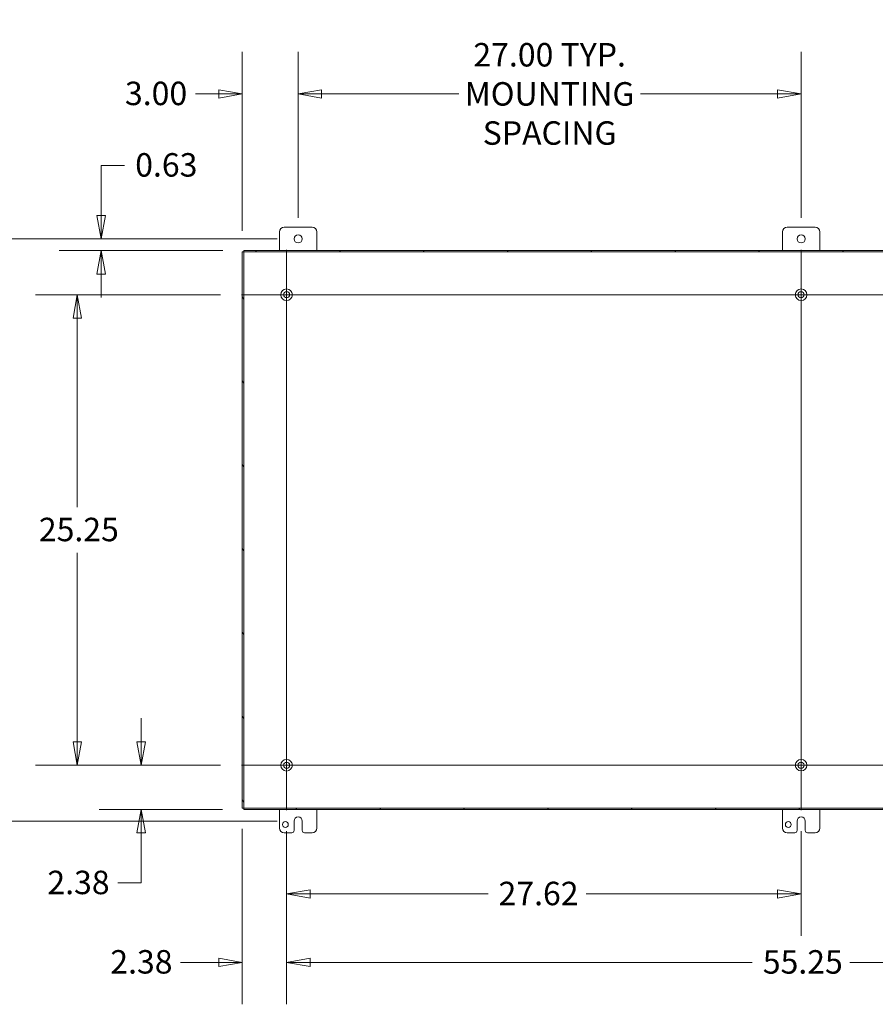
# Model space of a CAD drawing. Units: inches. Extents: x 14 to 297, y 6 to 173.
# Drawn here: x 179 to 225, y 91 to 144 of the extents above; entities that cross this region are included whole.
import ezdxf

# ---------------------------------------------------------------- set-up
doc = ezdxf.new("R2010")
doc.units = ezdxf.units.IN
doc.header["$LTSCALE"] = 18
doc.header["$MEASUREMENT"] = 0
doc.layers.get('0').update_dxf_attribs({"lineweight": 0})
for name, color, linetype, lineweight in [('Center Mark (ANSI)', 7, 'Continuous', 5), ('Centerline (ANSI)', 7, 'Continuous', 5), ('Dimension (ANSI)', 7, 'Continuous', 5), ('Hatch (ANSI)', 7, 'Continuous', 5), ('Visible (ANSI)', 7, 'Continuous', 5)]:
    doc.layers.add(name, color=color, linetype=linetype, lineweight=lineweight)
doc.styles.add('ROMANS', font='tahoma.ttf')
doc.dimstyles.new('Default (ANSI)', dxfattribs={"dimscale": 18, "dimtxt": 0.07, "dimasz": 0.07, "dimexe": 0.125, "dimexo": 0.0625, "dimgap": 0.031496, "dimtad": 0, "dimtih": 1, "dimtoh": 1, "dimrnd": 1e-08, "dimzin": 0, "dimdsep": 46, "dimtxsty": 'ROMANS', "dimblk": 'Filled-1', "dimcen": 0.09, "dimdle": 0.393701, "dimclrd": 256, "dimclre": 256, "dimclrt": 256, "dimadec": 0, "dimazin": 0, "dimtfac": 1.428571, "dimtofl": 0, "dimtmove": 0, "dimatfit": 3, "dimfxl": 1, "dimtolj": 1, "dimtzin": 0, "dimlwd": -1, "dimlwe": -1, "dimarcsym": 0})

# ---------------------------------------------------------------- blocks, each defined once
blk = doc.blocks.new('Filled-1')
at = {"color": 0}
for p, q in [((0, 0), (-1, 0.179)), ((-1, 0.179), (-1, -0.179)), ((-1, 0), (0, 0)), ((-1, -0.179), (0, 0))]:
    blk.add_line(p, q, dxfattribs=at)
at = {"color": 0, "flags": 128}
blk.add_lwpolyline([(-1, -0.179), (0, 0), (-1, 0.179), (-1, -0.179)], dxfattribs=at)
at = {"color": 0}
blk.add_solid([(-1, -0.179), (0, 0), (-1, 0.179), (-1, -0.179)], dxfattribs=at)
blk = doc.blocks.new('*D20')
at = {"layer": 'Defpoints', "color": 0, "transparency": 16777216}
for p in [(185.203, 103.686), (190.591, 103.686), (190.691, 101.311)]:
    blk.add_point(p, dxfattribs=at)
at = {"layer": 'Dimension (ANSI)', "transparency": 16777216}
for p, q in [((185.203, 104.946), (185.203, 106.206)), ((189.466, 103.686), (182.953, 103.686)), ((189.566, 101.311), (182.953, 101.311)), ((185.203, 100.051), (185.203, 97.362)), ((185.203, 97.362), (183.943, 97.362))]:
    blk.add_line(p, q, dxfattribs=at)
at = {"layer": 'Dimension (ANSI)', "transparency": 16777216, "xscale": 1.260000005364418, "yscale": 1.260000005364418, "zscale": 1.260000005364418}
for p, rotation in [((185.203, 103.686), 270), ((185.203, 101.311), 90)]:
    blk.add_blockref('Filled-1', p, dxfattribs=dict(at, rotation=rotation))
at = {"layer": 'Dimension (ANSI)', "transparency": 16777216, "insert": (180.168, 98.021), "char_height": 1.26, "attachment_point": 1, "style": 'ROMANS'}
blk.add_mtext('\\A1;2.38', dxfattribs=at)
blk = doc.blocks.new('*D21')
at = {"layer": 'Defpoints', "color": 0, "transparency": 16777216}
for p in [(181.772, 128.936), (190.591, 128.936), (190.591, 103.686)]:
    blk.add_point(p, dxfattribs=at)
at = {"layer": 'Dimension (ANSI)', "transparency": 16777216}
for p, q in [((189.466, 128.936), (179.522, 128.936)), ((181.772, 127.676), (181.772, 117.534)), ((181.772, 104.946), (181.772, 115.088)), ((189.466, 103.686), (179.522, 103.686))]:
    blk.add_line(p, q, dxfattribs=at)
at = {"layer": 'Dimension (ANSI)', "transparency": 16777216, "xscale": 1.260000005364418, "yscale": 1.260000005364418, "zscale": 1.260000005364418}
for p, rotation in [((181.772, 128.936), 90), ((181.772, 103.686), 270)]:
    blk.add_blockref('Filled-1', p, dxfattribs=dict(at, rotation=rotation))
at = {"layer": 'Dimension (ANSI)', "transparency": 16777216, "insert": (179.709, 116.967), "char_height": 1.26, "attachment_point": 1, "style": 'ROMANS'}
blk.add_mtext('\\A1;25.25', dxfattribs=at)
blk = doc.blocks.new('*D22')
at = {"layer": 'Defpoints', "color": 0, "transparency": 16777216}
for p in [(190.631, 101.385), (193.006, 101.271), (193.006, 93.1)]:
    blk.add_point(p, dxfattribs=at)
at = {"layer": 'Dimension (ANSI)', "transparency": 16777216}
for p, q in [((190.631, 100.26), (190.631, 90.85)), ((193.006, 100.146), (193.006, 90.85)), ((189.371, 93.1), (187.32, 93.1)), ((194.266, 93.1), (195.526, 93.1))]:
    blk.add_line(p, q, dxfattribs=at)
at = {"layer": 'Dimension (ANSI)', "transparency": 16777216, "xscale": 1.260000005364418, "yscale": 1.260000005364418, "zscale": 1.260000005364418}
blk.add_blockref('Filled-1', (190.631, 93.1), dxfattribs=at)
at = {"layer": 'Dimension (ANSI)', "transparency": 16777216, "xscale": 1.260000005364418, "yscale": 1.260000005364418, "zscale": 1.260000005364418, "rotation": 180}
blk.add_blockref('Filled-1', (193.006, 93.1), dxfattribs=at)
at = {"layer": 'Dimension (ANSI)', "transparency": 16777216, "insert": (183.545, 93.759), "char_height": 1.26, "attachment_point": 1, "style": 'ROMANS'}
blk.add_mtext('\\A1;2.38', dxfattribs=at)
blk = doc.blocks.new('*D23')
at = {"layer": 'Defpoints', "color": 0, "transparency": 16777216}
for p in [(193.006, 101.271), (220.631, 101.271), (220.631, 96.772)]:
    blk.add_point(p, dxfattribs=at)
at = {"layer": 'Dimension (ANSI)', "transparency": 16777216}
for p, q in [((193.006, 100.146), (193.006, 94.522)), ((220.631, 100.146), (220.631, 94.522)), ((194.266, 96.772), (203.822, 96.772)), ((219.371, 96.772), (209.096, 96.772))]:
    blk.add_line(p, q, dxfattribs=at)
at = {"layer": 'Dimension (ANSI)', "transparency": 16777216, "xscale": 1.260000005364418, "yscale": 1.260000005364418, "zscale": 1.260000005364418, "rotation": 180}
blk.add_blockref('Filled-1', (193.006, 96.772), dxfattribs=at)
at = {"layer": 'Dimension (ANSI)', "transparency": 16777216, "xscale": 1.260000005364418, "yscale": 1.260000005364418, "zscale": 1.260000005364418}
blk.add_blockref('Filled-1', (220.631, 96.772), dxfattribs=at)
at = {"layer": 'Dimension (ANSI)', "transparency": 16777216, "insert": (204.388, 97.428), "char_height": 1.26, "attachment_point": 1, "style": 'ROMANS'}
blk.add_mtext('\\A1;27.62', dxfattribs=at)
blk = doc.blocks.new('*D24')
at = {"layer": 'Defpoints', "color": 0, "transparency": 16777216}
for p in [(193.006, 101.271), (248.256, 101.271), (248.256, 93.1)]:
    blk.add_point(p, dxfattribs=at)
at = {"layer": 'Dimension (ANSI)', "transparency": 16777216}
for p, q in [((193.006, 100.146), (193.006, 90.85)), ((248.256, 100.146), (248.256, 90.85)), ((194.266, 93.1), (218.007, 93.1)), ((246.996, 93.1), (223.254, 93.1))]:
    blk.add_line(p, q, dxfattribs=at)
at = {"layer": 'Dimension (ANSI)', "transparency": 16777216, "xscale": 1.260000005364418, "yscale": 1.260000005364418, "zscale": 1.260000005364418, "rotation": 180}
blk.add_blockref('Filled-1', (193.006, 93.1), dxfattribs=at)
at = {"layer": 'Dimension (ANSI)', "transparency": 16777216, "xscale": 1.260000005364418, "yscale": 1.260000005364418, "zscale": 1.260000005364418}
blk.add_blockref('Filled-1', (248.256, 93.1), dxfattribs=at)
at = {"layer": 'Dimension (ANSI)', "transparency": 16777216, "insert": (218.574, 93.756), "char_height": 1.26, "attachment_point": 1, "style": 'ROMANS'}
blk.add_mtext('\\A1;55.25', dxfattribs=at)
blk = doc.blocks.new('*D27')
at = {"layer": 'Defpoints', "color": 0, "transparency": 16777216}
for p in [(183.056, 131.936), (193.631, 131.936), (190.705, 131.311)]:
    blk.add_point(p, dxfattribs=at)
at = {"layer": 'Dimension (ANSI)', "transparency": 16777216}
for p, q in [((183.056, 133.196), (183.056, 135.881)), ((183.056, 135.881), (184.316, 135.881)), ((192.506, 131.936), (180.806, 131.936)), ((189.58, 131.311), (180.806, 131.311)), ((183.056, 130.051), (183.056, 128.791))]:
    blk.add_line(p, q, dxfattribs=at)
at = {"layer": 'Dimension (ANSI)', "transparency": 16777216, "xscale": 1.260000005364418, "yscale": 1.260000005364418, "zscale": 1.260000005364418}
for p, rotation in [((183.056, 131.936), 270), ((183.056, 131.311), 90)]:
    blk.add_blockref('Filled-1', p, dxfattribs=dict(at, rotation=rotation))
at = {"layer": 'Dimension (ANSI)', "transparency": 16777216, "insert": (184.882, 136.538), "char_height": 1.26, "attachment_point": 1, "style": 'ROMANS'}
blk.add_mtext('\\A1;0.63', dxfattribs=at)
blk = doc.blocks.new('*D28')
at = {"layer": 'Defpoints', "color": 0, "transparency": 16777216}
for p in [(193.631, 139.719), (193.631, 131.936), (190.631, 131.237)]:
    blk.add_point(p, dxfattribs=at)
at = {"layer": 'Dimension (ANSI)', "transparency": 16777216}
for p, q in [((190.631, 132.362), (190.631, 141.969)), ((193.631, 133.061), (193.631, 141.969)), ((189.371, 139.719), (188.111, 139.719)), ((194.891, 139.719), (196.151, 139.719))]:
    blk.add_line(p, q, dxfattribs=at)
at = {"layer": 'Dimension (ANSI)', "transparency": 16777216, "xscale": 1.260000005364418, "yscale": 1.260000005364418, "zscale": 1.260000005364418}
blk.add_blockref('Filled-1', (190.631, 139.719), dxfattribs=at)
at = {"layer": 'Dimension (ANSI)', "transparency": 16777216, "xscale": 1.260000005364418, "yscale": 1.260000005364418, "zscale": 1.260000005364418, "rotation": 180}
blk.add_blockref('Filled-1', (193.631, 139.719), dxfattribs=at)
at = {"layer": 'Dimension (ANSI)', "transparency": 16777216, "insert": (184.333, 140.375), "char_height": 1.26, "attachment_point": 1, "style": 'ROMANS'}
blk.add_mtext('\\A1;3.00', dxfattribs=at)
blk = doc.blocks.new('*D29')
at = {"layer": 'Defpoints', "color": 0, "transparency": 16777216}
for p in [(220.631, 139.719), (193.631, 131.936), (220.631, 131.936)]:
    blk.add_point(p, dxfattribs=at)
at = {"layer": 'Dimension (ANSI)', "transparency": 16777216}
for p, q in [((193.631, 133.061), (193.631, 141.969)), ((220.631, 133.061), (220.631, 141.969)), ((194.891, 139.719), (202.256, 139.719)), ((219.371, 139.719), (212.006, 139.719))]:
    blk.add_line(p, q, dxfattribs=at)
at = {"layer": 'Dimension (ANSI)', "transparency": 16777216, "xscale": 1.260000005364418, "yscale": 1.260000005364418, "zscale": 1.260000005364418, "rotation": 180}
blk.add_blockref('Filled-1', (193.631, 139.719), dxfattribs=at)
at = {"layer": 'Dimension (ANSI)', "transparency": 16777216, "xscale": 1.260000005364418, "yscale": 1.260000005364418, "zscale": 1.260000005364418}
blk.add_blockref('Filled-1', (220.631, 139.719), dxfattribs=at)
at = {"layer": 'Dimension (ANSI)', "transparency": 16777216, "insert": (207.131, 139.719), "char_height": 1.26, "attachment_point": 5, "style": 'ROMANS'}
blk.add_mtext('\\A1;27.00 TYP.\\PMOUNTING\\PSPACING', dxfattribs=at)
blk = doc.blocks.new('*D30')
at = {"layer": 'Defpoints', "color": 0, "transparency": 16777216}
for p in [(193.631, 131.936), (173.629, 100.686), (193.631, 100.686)]:
    blk.add_point(p, dxfattribs=at)
at = {"layer": 'Dimension (ANSI)', "transparency": 16777216}
for p, q in [((192.506, 131.936), (171.379, 131.936)), ((173.629, 130.676), (173.629, 119.658)), ((173.629, 101.946), (173.629, 112.964)), ((192.506, 100.686), (171.379, 100.686))]:
    blk.add_line(p, q, dxfattribs=at)
at = {"layer": 'Dimension (ANSI)', "transparency": 16777216, "xscale": 1.260000005364418, "yscale": 1.260000005364418, "zscale": 1.260000005364418}
for p, rotation in [((173.629, 131.936), 90), ((173.629, 100.686), 270)]:
    blk.add_blockref('Filled-1', p, dxfattribs=dict(at, rotation=rotation))
at = {"layer": 'Dimension (ANSI)', "transparency": 16777216, "insert": (173.629, 116.311), "char_height": 1.26, "attachment_point": 5, "style": 'ROMANS'}
blk.add_mtext('\\A1;31.25\\PMOUNTING\\PSPACING', dxfattribs=at)

msp = doc.modelspace()

# ---------------------------------------------------------------- hatches: boundary and pattern name
at = {"layer": 'Hatch (ANSI)'}
h = msp.add_hatch(dxfattribs=at)
h.set_pattern_fill('ANSI31', color=256, scale=18, angle=75, style=0)
h.paths.add_polyline_path([(190.631, 101.385), (190.705, 101.385), (190.705, 131.237), (190.631, 131.237)])
h = msp.add_hatch(dxfattribs=at)
h.set_pattern_fill('ANSI31', color=256, scale=18, angle=-15, style=0)
h.paths.add_polyline_path([(250.557, 131.237), (250.557, 131.311), (190.705, 131.311), (190.705, 131.237)])
h.paths.add_polyline_path([(190.705, 101.385), (190.705, 101.311), (250.557, 101.311), (250.557, 101.385)])

# ---------------------------------------------------------------- linework, layer by layer
at = {"layer": 'Center Mark (ANSI)', "linetype": 'Continuous'}
for p, q in [((195.421, 128.936), (190.591, 128.936)), ((218.216, 128.936), (223.046, 128.936)), ((195.421, 103.686), (190.591, 103.686)), ((218.216, 103.686), (223.046, 103.686))]:
    msp.add_line(p, q, dxfattribs=at)
at = {"layer": 'Centerline (ANSI)', "linetype": 'Continuous'}
for p, q in [((193.006, 131.351), (193.006, 101.271)), ((220.631, 101.271), (220.631, 131.351)), ((250.671, 128.936), (190.591, 128.936)), ((190.591, 103.686), (250.671, 103.686))]:
    msp.add_line(p, q, dxfattribs=at)
at = {"layer": 'Visible (ANSI)'}
for p, q in [((192.631, 131.311), (192.631, 132.311)), ((192.881, 132.561), (194.381, 132.561)), ((194.631, 132.311), (194.631, 131.311)), ((219.631, 131.311), (219.631, 132.311)), ((219.881, 132.561), (221.381, 132.561)), ((221.631, 132.311), (221.631, 131.311)), ((190.705, 131.237), (190.631, 131.237)), ((190.631, 131.237), (190.631, 101.385)), ((250.557, 131.311), (190.705, 131.311)), ((190.705, 131.311), (190.705, 131.237)), ((190.705, 101.385), (190.705, 131.237)), ((190.705, 131.237), (250.557, 131.237)), ((190.631, 101.385), (190.705, 101.385)), ((190.705, 101.385), (190.705, 101.311)), ((250.557, 101.385), (190.705, 101.385)), ((190.705, 101.311), (250.557, 101.311)), ((192.631, 100.311), (192.631, 101.311)), ((194.631, 101.311), (194.631, 100.311)), ((219.631, 100.311), (219.631, 101.311)), ((221.631, 101.311), (221.631, 100.311)), ((193.412, 100.186), (193.412, 100.686)), ((193.85, 100.686), (193.85, 100.186)), ((220.412, 100.186), (220.412, 100.686)), ((220.85, 100.686), (220.85, 100.186)), ((193.287, 100.061), (192.881, 100.061)), ((194.381, 100.061), (193.975, 100.061)), ((220.287, 100.061), (219.881, 100.061)), ((221.381, 100.061), (220.975, 100.061))]:
    msp.add_line(p, q, dxfattribs=at)
for centre, radius in [((193.631, 131.936), 0.219), ((220.631, 131.936), 0.219), ((193.006, 128.936), 0.313), ((193.006, 128.936), 0.165), ((220.631, 128.936), 0.312), ((220.631, 128.936), 0.165), ((193.006, 103.686), 0.313), ((193.006, 103.686), 0.165), ((220.631, 103.686), 0.312), ((220.631, 103.686), 0.165), ((192.944, 100.499), 0.156), ((219.944, 100.499), 0.156)]:
    msp.add_circle(centre, radius, dxfattribs=at)
for centre, radius, start, end in [((192.881, 132.311), 0.25, 90, 180), ((194.381, 132.311), 0.25, 0, 90), ((219.881, 132.311), 0.25, 90, 180), ((221.381, 132.311), 0.25, 0, 90), ((193.631, 100.686), 0.219, 0, 180), ((220.631, 100.686), 0.219, 0, 180), ((192.881, 100.311), 0.25, 180, 270), ((193.287, 100.186), 0.125, 270, 0), ((193.975, 100.186), 0.125, 180, 270), ((194.381, 100.311), 0.25, 270, 0), ((219.881, 100.311), 0.25, 180, 270), ((220.287, 100.186), 0.125, 270, 0), ((220.975, 100.186), 0.125, 180, 270), ((221.381, 100.311), 0.25, 270, 0)]:
    msp.add_arc(centre, radius, start, end, dxfattribs=at)

# ---------------------------------------------------------------- dimensions: what is measured, and where the dimension line sits
at = {"layer": 'Dimension (ANSI)'}
for base, p2, angle, text, override, picture, middle in [((220.631, 139.719), (220.631, 131.936), 180, '<> TYP.\\PMOUNTING\\PSPACING', {"dimgap": 0.031496, "dimtih": 0, "dimtoh": 0, "dimdec": 2, "dimtol": 0, "dimlim": 0, "dimtp": 0, "dimtm": 0, "dimtdec": 2, "dimatfit": 1}, '*D29', (207.131, 139.719)), ((173.629, 100.686), (193.631, 100.686), 90, '<>\\PMOUNTING\\PSPACING', {"dimgap": 0.031496, "dimdec": 2, "dimtol": 0, "dimlim": 0, "dimtp": 0, "dimtm": 0, "dimtdec": 2, "dimatfit": 1}, '*D30', (173.629, 116.311))]:
    dim = msp.add_linear_dim(base=base, p1=(193.631, 131.936), p2=p2, angle=angle, text=text, dimstyle='Default (ANSI)', override=override, dxfattribs=at)
    dim.commit()
    dim.dimension.update_dxf_attribs({"geometry": picture, "text_midpoint": middle, "dimtype": 160})
for base, p1, p2, angle, override, picture, middle in [((193.631, 139.719), (190.631, 131.237), (193.631, 131.936), 180, {"dimgap": 0.031496, "dimtih": 0, "dimtoh": 0, "dimdec": 2, "dimtol": 0, "dimlim": 0, "dimtp": 0, "dimtm": 0, "dimtdec": 2, "dimatfit": 1}, '*D28', (185.938, 139.719)), ((183.055508004, 131.935747105), (190.704594099, 131.310747105), (193.630594099, 131.935747105), 90, {"dimgap": 0.031496, "dimdec": 2, "dimtol": 0, "dimlim": 0, "dimtp": 0, "dimtm": 0, "dimtdec": 2, "dimatfit": 1}, '*D27', (186.479650034, 135.881356172)), ((181.772, 128.936), (190.591, 103.686), (190.591, 128.936), 270, {"dimgap": 0.031496, "dimdec": 2, "dimtol": 0, "dimlim": 0, "dimtp": 0, "dimtm": 0, "dimtdec": 2, "dimatfit": 1}, '*D21', (181.772, 116.311)), ((185.202608135, 103.685747105), (190.691365794, 101.310747105), (190.590594099, 103.685747105), 270, {"dimgap": 0.031496, "dimdec": 2, "dimtol": 0, "dimlim": 0, "dimtp": 0, "dimtm": 0, "dimtdec": 2, "dimatfit": 1}, '*D20', (181.771696461, 97.362074802)), ((193.005594099, 93.099827801), (190.630594099, 101.384747105), (193.005594099, 101.270747105), 180, {"dimgap": 0.031496, "dimtih": 0, "dimtoh": 0, "dimdec": 2, "dimtol": 0, "dimlim": 0, "dimtp": 0, "dimtm": 0, "dimtdec": 2, "dimatfit": 1}, '*D22', (185.148785614, 93.099827801)), ((220.630594099, 96.771736701), (193.005594099, 101.270747105), (220.630594099, 101.270747105), 180, {"dimgap": 0.031496, "dimtih": 0, "dimtoh": 0, "dimdec": 2, "dimtol": 0, "dimlim": 0, "dimtp": 0, "dimtm": 0, "dimtdec": 2, "dimatfit": 1}, '*D23', (206.45874167, 96.771736701)), ((248.256, 93.1), (193.006, 101.271), (248.256, 101.271), 180, {"dimgap": 0.031496, "dimtih": 0, "dimtoh": 0, "dimdec": 2, "dimtol": 0, "dimlim": 0, "dimtp": 0, "dimtm": 0, "dimtdec": 2, "dimatfit": 1}, '*D24', (220.631, 93.1))]:
    dim = msp.add_linear_dim(base=base, p1=p1, p2=p2, angle=angle, dimstyle='Default (ANSI)', override=override, dxfattribs=at)
    dim.commit()
    dim.dimension.update_dxf_attribs({"geometry": picture, "text_midpoint": middle, "dimtype": 160})

doc.saveas('drawing.dxf')
